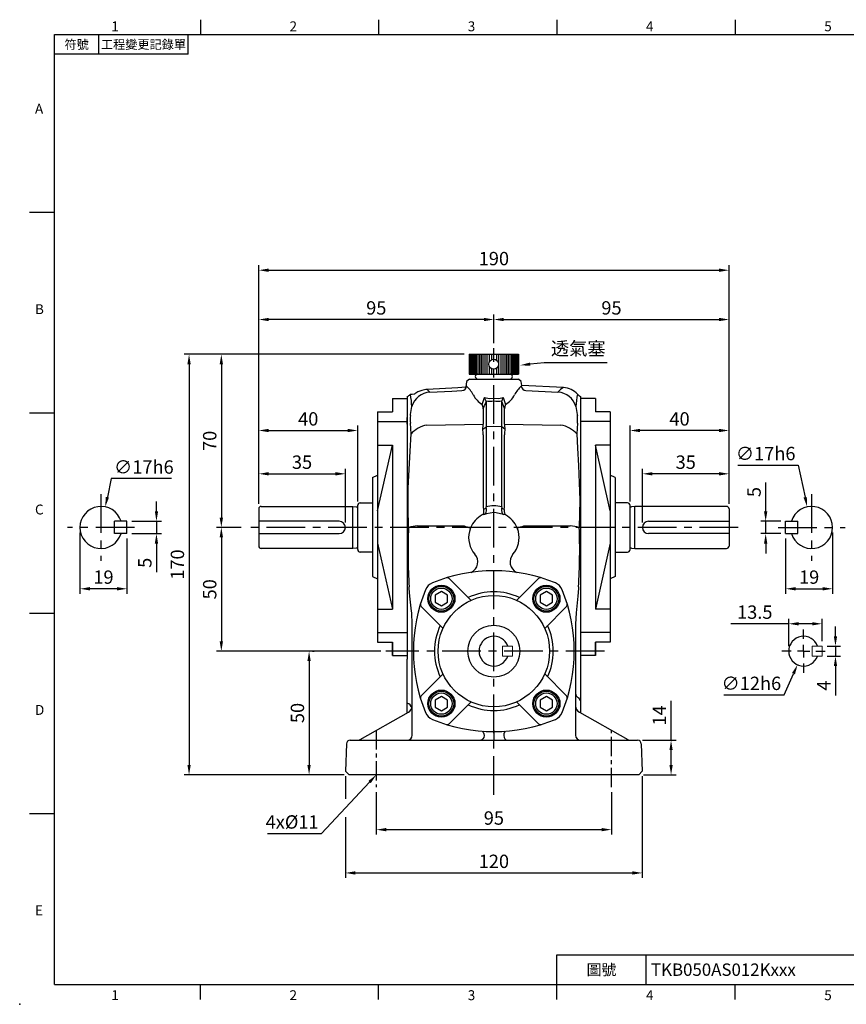
# Model space of a CAD drawing. Extents: x -14 to 628, y -8 to 392.
# Drawn here: x -14 to 320, y -8 to 390 of the extents above; entities that cross this region are included whole.
import ezdxf
from ezdxf.enums import TextEntityAlignment as Align

# ---------------------------------------------------------------- set-up
doc = ezdxf.new("R2010")
doc.units = 0
doc.header["$LTSCALE"] = 12.5
doc.linetypes.add('CENTER', pattern=[2, 1.25, -0.25, 0.25, -0.25])
doc.layers.get('0').update_dxf_attribs({"color": 3, "linetype": 'CONTINUOUS'})
doc.layers.get('DEFPOINTS').update_dxf_attribs({"linetype": 'CONTINUOUS'})
for name, color, linetype in [('CEN', 2, 'CENTER'), ('DIM', 3, 'CONTINUOUS'), ('MAIN', 7, 'CONTINUOUS'), ('THIN', 1, 'CONTINUOUS')]:
    doc.layers.add(name, color=color, linetype=linetype)
doc.styles.add('ATTDEF', font='txt')
doc.styles.get("Standard").update_dxf_attribs({"font": 'simplex.shx'})
doc.dimstyles.new('C', dxfattribs={"dimscale": 2, "dimtxt": 2.7, "dimasz": 2, "dimexe": 1, "dimexo": 1, "dimgap": 1, "dimtad": 1, "dimtoh": 1, "dimdec": 4, "dimdsep": 46, "dimtxsty": 'Standard', "dimcen": 0, "dimclrd": 256, "dimclre": 256, "dimclrt": 256, "dimadec": 0, "dimazin": 0, "dimtfac": 0.6, "dimtdec": 4, "dimtofl": 0, "dimtmove": 0, "dimatfit": 3, "dimfxl": 0, "dimtolj": 1, "dimarcsym": 0})
doc.dimstyles.new('L', dxfattribs={"dimscale": 2, "dimtxt": 2.7, "dimasz": 2, "dimexe": 1, "dimexo": 1, "dimgap": 1, "dimtad": 1, "dimdec": 4, "dimdsep": 46, "dimtxsty": 'Standard', "dimcen": 0, "dimclrd": 256, "dimclre": 256, "dimclrt": 256, "dimadec": 0, "dimazin": 0, "dimtfac": 0.6, "dimtdec": 4, "dimtmove": 0, "dimatfit": 3, "dimfxl": 0, "dimtolj": 1, "dimarcsym": 0})

# ---------------------------------------------------------------- blocks, each defined once
blk = doc.blocks.new('SW_CENTERMARKSYMBOL_0')
at = {"layer": 'CEN', "color": 0}
for p, q in [((0, 5), (0, 8.773038)), ((-5, 0), (-8.773038, 0)), ((0, 0), (-2.5, 0)), ((0, 0), (0, 2.5)), ((0, 0), (0, -2.5)), ((0, 0), (2.5, 0)), ((5, 0), (8.773038, 0)), ((0, -5), (0, -8.773038))]:
    blk.add_line(p, q, dxfattribs=at)
blk = doc.blocks.new('A$C6E1E0729')
at = {"layer": 'MAIN'}
for p, q in [((26.29, 53.03), (17.42, 61.89)), ((44.71, 53.03), (53.58, 61.89)), ((14.97, 41.71), (6.11, 50.58)), ((56.03, 41.71), (64.89, 50.58)), ((14.97, 23.29), (6.11, 14.42)), ((56.03, 23.29), (64.89, 14.42)), ((26.29, 11.97), (17.42, 3.11)), ((44.71, 11.97), (53.58, 3.11))]:
    blk.add_line(p, q, dxfattribs=at)
for centre, radius in [((14.29, 53.71), 5.5), ((56.71, 53.71), 5.5), ((35.5, 32.5), 22.5), ((35.5, 32.5), 10.5), ((14.29, 11.29), 5.5), ((56.71, 11.29), 5.5)]:
    blk.add_circle(centre, radius, dxfattribs=at)
for centre, radius, start, end in [((35.5, 0), 65, 67.5206, 112.4794), ((12.56, 55.44), 5, 112.4794, 157.5206), ((16.72, 61.18), 1, 45, 107.0661), ((54.28, 61.18), 1, 72.9339, 135), ((58.44, 55.44), 5, 22.4794, 67.5206), ((68, 32.5), 65, 157.5206, 202.4794), ((35.5, 32.5), 24, 64.4712, 115.5288), ((3, 32.5), 65, 337.5206, 22.4794), ((6.82, 51.28), 1, 162.9339, 225), ((64.18, 51.28), 1, 315, 17.0661), ((35.5, 32.5), 24, 154.4712, 205.5288), ((35.5, 32.5), 24, 334.4712, 25.5288), ((6.82, 13.72), 1, 135, 197.0661), ((64.18, 13.72), 1, 342.9339, 45), ((35.5, 32.5), 24, 244.4712, 295.5288), ((12.56, 9.56), 5, 202.4794, 247.5206), ((35.5, 65), 65, 247.5206, 292.4794), ((58.44, 9.56), 5, 292.4794, 337.5206), ((16.72, 3.82), 1, 252.9339, 315), ((54.28, 3.82), 1, 225, 287.0661)]:
    blk.add_arc(centre, radius, start, end, dxfattribs=at)
blk = doc.blocks.new('bm06')
at = {"layer": 'MAIN'}
blk.add_lwpolyline([(-2.5, -1.44), (0, -2.89), (2.5, -1.44), (2.5, 1.44), (0, 2.89), (-2.5, 1.44)], close=True, dxfattribs=at)
for radius in [5, 4.31]:
    blk.add_circle((0, 0), radius, dxfattribs=at)
blk = doc.blocks.new('A$C53DA74DF')
at = {"layer": 'MAIN'}
for p, q in [((-9.9, 10), (10.1, 10)), ((-9.9, 10), (-9.9, 2)), ((10.1, 10), (10.1, 2)), ((-9.9, 2), (10.1, 2)), ((-6.4, 0), (6.6, 0))]:
    blk.add_line(p, q, dxfattribs=at)
blk.add_circle((0, 6), 2, dxfattribs=at)
for centre, start, end in [((-6.4, 1), 90, 270), ((6.6, 1), 270, 90)]:
    blk.add_arc(centre, 1, start, end, dxfattribs=at)
at = {"layer": 'THIN'}
for p, q in [((-9.61, 10), (-9.61, 2)), ((-9.11, 10), (-9.11, 2)), ((-8.61, 10), (-8.61, 2)), ((-8.11, 10), (-8.11, 2)), ((-7.61, 10), (-7.61, 2)), ((-7.01, 10), (-7.01, 2)), ((-6.4, 10), (-6.4, 2)), ((-5.7, 10), (-5.7, 2)), ((-5, 10), (-5, 2)), ((-4.3, 10), (-4.3, 2)), ((-3.5, 10), (-3.5, 2)), ((-2.7, 10), (-2.7, 2)), ((-1.8, 10), (-1.8, 6.87)), ((-0.9, 10), (-0.9, 7.79)), ((1.1, 10), (1.1, 7.67)), ((2, 10), (2, 2)), ((2.9, 10), (2.9, 2)), ((3.7, 10), (3.7, 2)), ((4.5, 10), (4.5, 2)), ((5.2, 10), (5.2, 2)), ((5.9, 10), (5.9, 2)), ((6.6, 10), (6.6, 2)), ((7.21, 10), (7.21, 2)), ((7.81, 10), (7.81, 2)), ((8.31, 10), (8.31, 2)), ((8.81, 10), (8.81, 2)), ((9.31, 10), (9.31, 2)), ((9.81, 10), (9.81, 2)), ((-1.8, 5.13), (-1.8, 2)), ((-0.9, 4.21), (-0.9, 2)), ((1.1, 4.33), (1.1, 2)), ((-6.4, 2), (6.6, 2))]:
    blk.add_line(p, q, dxfattribs=at)
blk = doc.blocks.new('*D12')
at = {"layer": 'DEFPOINTS', "color": 0}
for p in [(175.28, 249), (188.21, 250.34)]:
    blk.add_point(p, dxfattribs=at)
at = {"layer": 'DIM', "lineweight": -2}
for p, q in [((197.85, 251.33), (192.19, 250.75)), ((223.36, 251.33), (197.85, 251.33))]:
    blk.add_line(p, q, dxfattribs=at)
at = {"layer": 'DIM'}
blk.add_solid([(192.12, 251.41), (192.26, 250.09), (188.21, 250.34)], dxfattribs=at)
at = {"layer": 'DIM', "insert": (211.61, 257.1), "char_height": 5.4, "attachment_point": 5}
blk.add_mtext('\\A1;{\\fPMingLiU|b0|i0|c136|p18;透氣塞}', dxfattribs=at)
blk = doc.blocks.new('*D18')
at = {"layer": 'DEFPOINTS', "color": 0}
for p in [(130.05, 79.75), (225.05, 79.75), (225.05, 62.6)]:
    blk.add_point(p, dxfattribs=at)
at = {"layer": 'DIM', "lineweight": -2}
for p, q in [((130.05, 77.75), (130.05, 60.6)), ((225.05, 77.75), (225.05, 60.6)), ((134.05, 62.6), (221.05, 62.6))]:
    blk.add_line(p, q, dxfattribs=at)
at = {"layer": 'DIM'}
for points in [[(134.05, 63.27), (134.05, 61.93), (130.05, 62.6)], [(221.05, 63.27), (221.05, 61.93), (225.05, 62.6)]]:
    blk.add_solid(points, dxfattribs=at)
at = {"layer": 'DIM', "insert": (177.55, 67.3), "char_height": 5.4, "attachment_point": 5}
blk.add_mtext('\\A1;95', dxfattribs=at)
blk = doc.blocks.new('*D19')
at = {"layer": 'DEFPOINTS', "color": 0}
for p in [(117.6, 86.2), (237.5, 86.2), (237.5, 45.1)]:
    blk.add_point(p, dxfattribs=at)
at = {"layer": 'DIM', "lineweight": -2}
for p, q in [((117.6, 84.2), (117.6, 75.12)), ((237.5, 84.2), (237.5, 43.1)), ((117.6, 67.62), (117.6, 43.1)), ((121.6, 45.1), (233.5, 45.1))]:
    blk.add_line(p, q, dxfattribs=at)
at = {"layer": 'DIM'}
for points in [[(121.6, 45.77), (121.6, 44.43), (117.6, 45.1)], [(233.5, 45.77), (233.5, 44.43), (237.5, 45.1)]]:
    blk.add_solid(points, dxfattribs=at)
at = {"layer": 'DIM', "insert": (177.55, 49.8), "char_height": 5.4, "attachment_point": 5}
blk.add_mtext('\\A1;120', dxfattribs=at)
blk = doc.blocks.new('*D20')
at = {"layer": 'DEFPOINTS', "color": 0}
for p in [(310.15, 136.75), (315.53, 136.75), (310.15, 132.75)]:
    blk.add_point(p, dxfattribs=at)
at = {"layer": 'DIM', "lineweight": -2}
for p, q in [((315.53, 140.75), (315.53, 144.75)), ((312.15, 136.75), (317.53, 136.75)), ((315.53, 136.75), (315.53, 132.75)), ((312.15, 132.75), (317.53, 132.75)), ((315.53, 128.75), (315.53, 116.89))]:
    blk.add_line(p, q, dxfattribs=at)
at = {"layer": 'DIM'}
for points in [[(314.87, 140.75), (316.2, 140.75), (315.53, 136.75)], [(314.87, 128.75), (316.2, 128.75), (315.53, 132.75)]]:
    blk.add_solid(points, dxfattribs=at)
at = {"layer": 'DIM', "insert": (310.83, 120.82), "char_height": 5.4, "attachment_point": 5, "rotation": 90}
blk.add_mtext('\\A1;4', dxfattribs=at)
blk = doc.blocks.new('*D21')
at = {"layer": 'DEFPOINTS', "color": 0}
for p in [(296.65, 145.82), (310.15, 136.75), (296.65, 134.75)]:
    blk.add_point(p, dxfattribs=at)
at = {"layer": 'DIM', "lineweight": -2}
for p, q in [((296.65, 136.75), (296.65, 147.82)), ((310.15, 138.75), (310.15, 147.82)), ((296.65, 145.82), (273.22, 145.82)), ((306.15, 145.82), (300.65, 145.82))]:
    blk.add_line(p, q, dxfattribs=at)
at = {"layer": 'DIM'}
for points in [[(300.65, 146.48), (300.65, 145.15), (296.65, 145.82)], [(306.15, 146.48), (306.15, 145.15), (310.15, 145.82)]]:
    blk.add_solid(points, dxfattribs=at)
at = {"layer": 'DIM', "insert": (282.93, 150.52), "char_height": 5.4, "attachment_point": 5}
blk.add_mtext('\\A1;13.5', dxfattribs=at)
blk = doc.blocks.new('*D22')
at = {"layer": 'DEFPOINTS', "color": 0}
for p in [(305.09, 140.23), (300.2, 129.27)]:
    blk.add_point(p, dxfattribs=at)
at = {"layer": 'DIM', "lineweight": -2}
for p, q in [((294.75, 117.03), (298.58, 125.62)), ((270.38, 117.03), (294.75, 117.03))]:
    blk.add_line(p, q, dxfattribs=at)
at = {"layer": 'DIM'}
blk.add_solid([(297.97, 125.89), (299.18, 125.35), (300.2, 129.27)], dxfattribs=at)
at = {"layer": 'DIM', "insert": (281.56, 121.73), "char_height": 5.4, "attachment_point": 5}
blk.add_mtext('\\A1;∅12h6', dxfattribs=at)
blk = doc.blocks.new('*D23')
at = {"layer": 'DEFPOINTS', "color": 0}
for p in [(272.55, 288.74), (82.55, 192.25), (272.55, 192.25)]:
    blk.add_point(p, dxfattribs=at)
at = {"layer": 'DIM', "lineweight": -2}
for p, q in [((82.55, 194.25), (82.55, 290.74)), ((272.55, 194.25), (272.55, 290.74)), ((86.55, 288.74), (268.55, 288.74))]:
    blk.add_line(p, q, dxfattribs=at)
at = {"layer": 'DIM'}
for points in [[(86.55, 289.4), (86.55, 288.07), (82.55, 288.74)], [(268.55, 289.4), (268.55, 288.07), (272.55, 288.74)]]:
    blk.add_solid(points, dxfattribs=at)
at = {"layer": 'DIM', "insert": (177.55, 293.44), "char_height": 5.4, "attachment_point": 5}
blk.add_mtext('\\A1;190', dxfattribs=at)
blk = doc.blocks.new('*D24')
at = {"layer": 'DEFPOINTS', "color": 0}
for p in [(137.88, 93.17), (130.05, 84.75)]:
    blk.add_point(p, dxfattribs=at)
at = {"layer": 'DIM', "lineweight": -2}
for p, q in [((107.95, 61.01), (127.32, 81.82)), ((86.15, 61.01), (107.95, 61.01))]:
    blk.add_line(p, q, dxfattribs=at)
at = {"layer": 'DIM'}
blk.add_solid([(126.84, 82.28), (127.81, 81.37), (130.05, 84.75)], dxfattribs=at)
at = {"layer": 'DIM', "insert": (96.05, 65.71), "char_height": 5.4, "attachment_point": 5}
blk.add_mtext('\\A1;4x%%C11', dxfattribs=at)
blk = doc.blocks.new('A$C519F2DBD')
at = {"layer": 'MAIN'}
for p, q in [((8, 104), (14, 104)), ((8, 104), (8, 98.58)), ((14, 104), (14, 0)), ((2, 98.58), (2, 5.42)), ((2, 98.58), (8, 98.58)), ((2, 94.64), (14, 94.64)), ((2, 58.53), (8, 85.14)), ((2, 85.14), (8, 85.14)), ((8, 85.14), (8, 18.86)), ((0, 72), (2, 73)), ((0, 72), (0, 32)), ((2, 45.47), (8, 18.86)), ((0, 32), (2, 31)), ((2, 18.86), (8, 18.86)), ((2, 9.36), (14, 9.36)), ((2, 5.42), (8, 5.42)), ((8, 0), (8, 5.42)), ((8, 5.42), (8, 0)), ((8, 0), (14, 0))]:
    blk.add_line(p, q, dxfattribs=at)
at = {"layer": 'THIN'}
blk.add_point((14, 52), dxfattribs=at)
blk = doc.blocks.new('*D28')
at = {"layer": 'DEFPOINTS', "color": 0}
for p in [(272.55, 268.8), (177.55, 257.2), (272.55, 192.25)]:
    blk.add_point(p, dxfattribs=at)
at = {"layer": 'DIM', "lineweight": -2}
for p, q in [((177.55, 259.2), (177.55, 270.8)), ((272.55, 194.25), (272.55, 270.8)), ((181.55, 268.8), (268.55, 268.8))]:
    blk.add_line(p, q, dxfattribs=at)
at = {"layer": 'DIM'}
for points in [[(181.55, 269.47), (181.55, 268.14), (177.55, 268.8)], [(268.55, 269.47), (268.55, 268.14), (272.55, 268.8)]]:
    blk.add_solid(points, dxfattribs=at)
at = {"layer": 'DIM', "insert": (225.05, 273.5), "char_height": 5.4, "attachment_point": 5}
blk.add_mtext('\\A1;95', dxfattribs=at)
blk = doc.blocks.new('*D29')
at = {"layer": 'DEFPOINTS', "color": 0}
for p in [(237.55, 206.44), (272.55, 192.25), (237.55, 184.74)]:
    blk.add_point(p, dxfattribs=at)
at = {"layer": 'DIM', "lineweight": -2}
for p, q in [((237.55, 186.74), (237.55, 208.44)), ((272.55, 194.25), (272.55, 208.44)), ((268.55, 206.44), (241.55, 206.44))]:
    blk.add_line(p, q, dxfattribs=at)
at = {"layer": 'DIM'}
for points in [[(241.55, 207.11), (241.55, 205.77), (237.55, 206.44)], [(268.55, 207.11), (268.55, 205.77), (272.55, 206.44)]]:
    blk.add_solid(points, dxfattribs=at)
at = {"layer": 'DIM', "insert": (255.05, 211.14), "char_height": 5.4, "attachment_point": 5}
blk.add_mtext('\\A1;35', dxfattribs=at)
blk = doc.blocks.new('*D30')
at = {"layer": 'DEFPOINTS', "color": 0}
for p in [(232.55, 223.94), (232.55, 193.29), (272.55, 192.25)]:
    blk.add_point(p, dxfattribs=at)
at = {"layer": 'DIM', "lineweight": -2}
for p, q in [((232.55, 195.29), (232.55, 225.94)), ((268.55, 223.94), (236.55, 223.94)), ((272.55, 194.25), (272.55, 225.94))]:
    blk.add_line(p, q, dxfattribs=at)
at = {"layer": 'DIM'}
for points in [[(236.55, 224.61), (236.55, 223.27), (232.55, 223.94)], [(268.55, 224.61), (268.55, 223.27), (272.55, 223.94)]]:
    blk.add_solid(points, dxfattribs=at)
at = {"layer": 'DIM', "insert": (252.55, 228.64), "char_height": 5.4, "attachment_point": 5}
blk.add_mtext('\\A1;40', dxfattribs=at)
blk = doc.blocks.new('*D31')
at = {"layer": 'DEFPOINTS', "color": 0}
for p in [(287.34, 187.26), (295.4, 187.26), (295.4, 182.26)]:
    blk.add_point(p, dxfattribs=at)
at = {"layer": 'DIM', "lineweight": -2}
for p, q in [((287.34, 191.26), (287.34, 202.86)), ((293.4, 187.26), (285.34, 187.26)), ((287.34, 182.26), (287.34, 187.26)), ((293.4, 182.26), (285.34, 182.26)), ((287.34, 178.26), (287.34, 174.26))]:
    blk.add_line(p, q, dxfattribs=at)
at = {"layer": 'DIM'}
for points in [[(286.67, 191.26), (288, 191.26), (287.34, 187.26)], [(286.67, 178.26), (288, 178.26), (287.34, 182.26)]]:
    blk.add_solid(points, dxfattribs=at)
at = {"layer": 'DIM', "insert": (282.64, 199.06), "char_height": 5.4, "attachment_point": 5, "rotation": 90}
blk.add_mtext('\\A1;5', dxfattribs=at)
blk = doc.blocks.new('*D32')
at = {"layer": 'DEFPOINTS', "color": 0}
for p in [(314.4, 184.74), (295.4, 182.26), (314.4, 159.97)]:
    blk.add_point(p, dxfattribs=at)
at = {"layer": 'DIM', "lineweight": -2}
for p, q in [((295.4, 180.26), (295.4, 157.97)), ((314.4, 182.74), (314.4, 157.97)), ((299.4, 159.97), (310.4, 159.97))]:
    blk.add_line(p, q, dxfattribs=at)
at = {"layer": 'DIM'}
for points in [[(299.4, 160.64), (299.4, 159.3), (295.4, 159.97)], [(310.4, 160.64), (310.4, 159.3), (314.4, 159.97)]]:
    blk.add_solid(points, dxfattribs=at)
at = {"layer": 'DIM', "insert": (304.9, 164.67), "char_height": 5.4, "attachment_point": 5}
blk.add_mtext('\\A1;19', dxfattribs=at)
blk = doc.blocks.new('*D33')
at = {"layer": 'DEFPOINTS', "color": 0}
for p in [(304.12, 193.06), (307.67, 176.44)]:
    blk.add_point(p, dxfattribs=at)
at = {"layer": 'DIM', "lineweight": -2}
for p, q in [((276.15, 209.92), (300.52, 209.92)), ((300.52, 209.92), (303.29, 196.98))]:
    blk.add_line(p, q, dxfattribs=at)
at = {"layer": 'DIM'}
blk.add_solid([(303.94, 197.11), (302.64, 196.84), (304.12, 193.06)], dxfattribs=at)
at = {"layer": 'DIM', "insert": (287.34, 214.62), "char_height": 5.4, "attachment_point": 5}
blk.add_mtext('\\A1;∅17h6', dxfattribs=at)
blk = doc.blocks.new('*D34')
at = {"layer": 'DEFPOINTS', "color": 0}
for p in [(235.61, 98.75), (249.12, 98.75), (236.05, 84.75)]:
    blk.add_point(p, dxfattribs=at)
at = {"layer": 'DIM', "lineweight": -2}
for p, q in [((249.12, 98.75), (249.12, 114.72)), ((237.61, 98.75), (251.12, 98.75)), ((249.12, 88.75), (249.12, 94.75)), ((238.05, 84.75), (251.12, 84.75))]:
    blk.add_line(p, q, dxfattribs=at)
at = {"layer": 'DIM'}
for points in [[(248.46, 94.75), (249.79, 94.75), (249.12, 98.75)], [(248.46, 88.75), (249.79, 88.75), (249.12, 84.75)]]:
    blk.add_solid(points, dxfattribs=at)
at = {"layer": 'DIM', "insert": (244.42, 108.74), "char_height": 5.4, "attachment_point": 5, "rotation": 90}
blk.add_mtext('\\A1;14', dxfattribs=at)
blk = doc.blocks.new('*D35')
at = {"layer": 'DEFPOINTS', "color": 0}
for p in [(102.29, 134.75), (102.89, 84.75), (119.05, 84.75)]:
    blk.add_point(p, dxfattribs=at)
at = {"layer": 'DIM', "lineweight": -2}
for p, q in [((104.29, 134.75), (104.89, 134.75)), ((102.89, 130.75), (102.89, 88.75)), ((117.05, 84.75), (100.89, 84.75))]:
    blk.add_line(p, q, dxfattribs=at)
at = {"layer": 'DIM'}
for points in [[(102.22, 130.75), (103.56, 130.75), (102.89, 134.75)], [(102.22, 88.75), (103.56, 88.75), (102.89, 84.75)]]:
    blk.add_solid(points, dxfattribs=at)
at = {"layer": 'DIM', "insert": (98.19, 109.75), "char_height": 5.4, "attachment_point": 5, "rotation": 90}
blk.add_mtext('\\A1;50', dxfattribs=at)
blk = doc.blocks.new('*D36')
at = {"layer": 'DEFPOINTS', "color": 0}
for p in [(77.51, 184.75), (67.45, 134.75), (133.93, 134.75)]:
    blk.add_point(p, dxfattribs=at)
at = {"layer": 'DIM', "lineweight": -2}
for p, q in [((75.51, 184.75), (65.45, 184.75)), ((67.45, 180.75), (67.45, 138.75)), ((131.93, 134.75), (65.45, 134.75))]:
    blk.add_line(p, q, dxfattribs=at)
at = {"layer": 'DIM'}
for points in [[(66.78, 180.75), (68.12, 180.75), (67.45, 184.75)], [(66.78, 138.75), (68.12, 138.75), (67.45, 134.75)]]:
    blk.add_solid(points, dxfattribs=at)
at = {"layer": 'DIM', "insert": (62.75, 159.75), "char_height": 5.4, "attachment_point": 5, "rotation": 90}
blk.add_mtext('\\A1;50', dxfattribs=at)
blk = doc.blocks.new('*D37')
at = {"layer": 'DEFPOINTS', "color": 0}
for p in [(167.55, 254.75), (67.45, 184.75), (77.51, 184.75)]:
    blk.add_point(p, dxfattribs=at)
at = {"layer": 'DIM', "lineweight": -2}
for p, q in [((165.55, 254.75), (65.45, 254.75)), ((67.45, 250.75), (67.45, 188.75)), ((75.51, 184.75), (65.45, 184.75))]:
    blk.add_line(p, q, dxfattribs=at)
at = {"layer": 'DIM'}
for points in [[(66.78, 250.75), (68.12, 250.75), (67.45, 254.75)], [(66.78, 188.75), (68.12, 188.75), (67.45, 184.75)]]:
    blk.add_solid(points, dxfattribs=at)
at = {"layer": 'DIM', "insert": (62.75, 219.75), "char_height": 5.4, "attachment_point": 5, "rotation": 90}
blk.add_mtext('\\A1;70', dxfattribs=at)
blk = doc.blocks.new('*D38')
at = {"layer": 'DEFPOINTS', "color": 0}
for p in [(167.55, 254.75), (54.41, 84.75), (119.05, 84.75)]:
    blk.add_point(p, dxfattribs=at)
at = {"layer": 'DIM', "lineweight": -2}
for p, q in [((165.55, 254.75), (52.41, 254.75)), ((54.41, 250.75), (54.41, 88.75)), ((117.05, 84.75), (52.41, 84.75))]:
    blk.add_line(p, q, dxfattribs=at)
at = {"layer": 'DIM'}
for points in [[(53.75, 250.75), (55.08, 250.75), (54.41, 254.75)], [(53.75, 88.75), (55.08, 88.75), (54.41, 84.75)]]:
    blk.add_solid(points, dxfattribs=at)
at = {"layer": 'DIM', "insert": (49.71, 169.75), "char_height": 5.4, "attachment_point": 5, "rotation": 90}
blk.add_mtext('\\A1;170', dxfattribs=at)
blk = doc.blocks.new('GJA420')
at = {"color": 0}
for p, q in [((29.5, 195), (29.5, 192)), ((65.5, 195), (65.5, 192)), ((101.5, 195), (101.5, 192)), ((137.5, 195), (137.5, 192)), ((0, 192), (275, 192)), ((0, 0), (0, 192)), ((9, 188), (9, 192)), ((27, 188), (27, 192)), ((27, 188), (0, 188)), ((0, 156), (-5, 156)), ((0, 115.5), (-5, 115.5)), ((0, 75), (-5, 75)), ((0, 34.5), (-5, 34.5)), ((101.5, 6), (275, 6)), ((101.5, 0), (101.5, 6)), ((119.5, 0), (119.5, 6)), ((0, 0), (275, 0)), ((29.5, -3), (29.5, 0)), ((65.5, -3), (65.5, 0)), ((101.5, -3), (101.5, 0)), ((137.5, -3), (137.5, 0))]:
    blk.add_line(p, q, dxfattribs=at)
blk.add_point((-7, -4), dxfattribs=at)
for s, p in [('1', (11.5, 192.66)), ('2', (47.5, 192.66)), ('3', (83.5, 192.66)), ('4', (119.5, 192.66)), ('5', (155.5, 192.66)), ('A', (-3.91, 176)), ('B', (-3.91, 135.5)), ('C', (-3.91, 95)), ('D', (-3.91, 54.5)), ('E', (-3.91, 14)), ('1', (11.5, -3.16)), ('2', (47.5, -3.16)), ('3', (83.5, -3.16)), ('4', (119.5, -3.16)), ('5', (155.5, -3.16))]:
    blk.add_text(s, height=2, dxfattribs=at).set_placement(p)
at = {"color": 0, "attachment_point": 5}
for s, insert, char_height, width in [('{\\f標楷體|b0|i0|c136|p65;符號}', (4.51, 190), 1.8, 6), ('{\\fDFKai-SB|b0|i0|c136|p65;工程變更記錄單}', (18, 190), 1.8, 17.9481), ('\\f標楷體|b0|i0|c136|p65;圖號', (110.5, 3), 2.2, 7)]:
    blk.add_mtext(s, dxfattribs=dict(at, insert=insert, char_height=char_height, width=width))
at = {"color": 4, "style": 'ATTDEF'}
blk.add_attdef('料號', text='', height=2.5, dxfattribs=at).set_placement((120.5, 3), align=Align.MIDDLE_LEFT)
for tag, p in [('比例', (200.5, 3)), ('版本', (236.5, 3))]:
    blk.add_attdef(tag, text='', height=2.5, dxfattribs=at).set_placement(p, align=Align.MIDDLE_CENTER)
blk = doc.blocks.new('*D48')
at = {"layer": 'DEFPOINTS', "color": 0}
for p in [(82.55, 268.8), (177.55, 257.2), (82.55, 192.25)]:
    blk.add_point(p, dxfattribs=at)
at = {"layer": 'DIM', "lineweight": -2}
for p, q in [((82.55, 194.25), (82.55, 270.8)), ((177.55, 259.2), (177.55, 270.8)), ((173.55, 268.8), (86.55, 268.8))]:
    blk.add_line(p, q, dxfattribs=at)
at = {"layer": 'DIM'}
for points in [[(86.55, 269.47), (86.55, 268.14), (82.55, 268.8)], [(173.55, 269.47), (173.55, 268.14), (177.55, 268.8)]]:
    blk.add_solid(points, dxfattribs=at)
at = {"layer": 'DIM', "insert": (130.05, 273.5), "char_height": 5.4, "attachment_point": 5}
blk.add_mtext('\\A1;95', dxfattribs=at)
blk = doc.blocks.new('*D46')
at = {"layer": 'DEFPOINTS', "color": 0}
for p in [(117.55, 206.44), (82.55, 192.25), (117.55, 184.74)]:
    blk.add_point(p, dxfattribs=at)
at = {"layer": 'DIM', "lineweight": -2}
for p, q in [((82.55, 194.25), (82.55, 208.44)), ((117.55, 186.74), (117.55, 208.44)), ((86.55, 206.44), (113.55, 206.44))]:
    blk.add_line(p, q, dxfattribs=at)
at = {"layer": 'DIM'}
for points in [[(86.55, 207.11), (86.55, 205.77), (82.55, 206.44)], [(113.55, 207.11), (113.55, 205.77), (117.55, 206.44)]]:
    blk.add_solid(points, dxfattribs=at)
at = {"layer": 'DIM', "insert": (100.05, 211.14), "char_height": 5.4, "attachment_point": 5}
blk.add_mtext('\\A1;35', dxfattribs=at)
blk = doc.blocks.new('*D47')
at = {"layer": 'DEFPOINTS', "color": 0}
for p in [(122.55, 223.94), (82.55, 192.25), (122.55, 193.29)]:
    blk.add_point(p, dxfattribs=at)
at = {"layer": 'DIM', "lineweight": -2}
for p, q in [((82.55, 194.25), (82.55, 225.94)), ((86.55, 223.94), (118.55, 223.94)), ((122.55, 195.29), (122.55, 225.94))]:
    blk.add_line(p, q, dxfattribs=at)
at = {"layer": 'DIM'}
for points in [[(86.55, 224.61), (86.55, 223.27), (82.55, 223.94)], [(118.55, 224.61), (118.55, 223.27), (122.55, 223.94)]]:
    blk.add_solid(points, dxfattribs=at)
at = {"layer": 'DIM', "insert": (102.55, 228.64), "char_height": 5.4, "attachment_point": 5}
blk.add_mtext('\\A1;40', dxfattribs=at)
blk = doc.blocks.new('*D49')
at = {"layer": 'DEFPOINTS', "color": 0}
for p in [(29.33, 187.26), (41.24, 187.26), (29.33, 182.26)]:
    blk.add_point(p, dxfattribs=at)
at = {"layer": 'DIM', "lineweight": -2}
for p, q in [((41.24, 191.26), (41.24, 195.26)), ((31.33, 187.26), (43.24, 187.26)), ((41.24, 187.26), (41.24, 182.26)), ((31.33, 182.26), (43.24, 182.26)), ((41.24, 178.26), (41.24, 166.66))]:
    blk.add_line(p, q, dxfattribs=at)
at = {"layer": 'DIM'}
for points in [[(40.58, 191.26), (41.91, 191.26), (41.24, 187.26)], [(40.58, 178.26), (41.91, 178.26), (41.24, 182.26)]]:
    blk.add_solid(points, dxfattribs=at)
at = {"layer": 'DIM', "insert": (36.54, 170.46), "char_height": 5.4, "attachment_point": 5, "rotation": 90}
blk.add_mtext('\\A1;5', dxfattribs=at)
blk = doc.blocks.new('*D50')
at = {"layer": 'DEFPOINTS', "color": 0}
for p in [(10.33, 184.74), (29.33, 182.26), (10.33, 159.97)]:
    blk.add_point(p, dxfattribs=at)
at = {"layer": 'DIM', "lineweight": -2}
for p, q in [((10.33, 182.74), (10.33, 157.97)), ((29.33, 180.26), (29.33, 157.97)), ((25.33, 159.97), (14.33, 159.97))]:
    blk.add_line(p, q, dxfattribs=at)
at = {"layer": 'DIM'}
for points in [[(14.33, 160.64), (14.33, 159.3), (10.33, 159.97)], [(25.33, 160.64), (25.33, 159.3), (29.33, 159.97)]]:
    blk.add_solid(points, dxfattribs=at)
at = {"layer": 'DIM', "insert": (19.83, 164.67), "char_height": 5.4, "attachment_point": 5}
blk.add_mtext('\\A1;19', dxfattribs=at)
blk = doc.blocks.new('*D51')
at = {"layer": 'DEFPOINTS', "color": 0}
for p in [(20.57, 193.07), (17.08, 176.43)]:
    blk.add_point(p, dxfattribs=at)
at = {"layer": 'DIM', "lineweight": -2}
for p, q in [((22.97, 204.48), (21.4, 196.98)), ((47.34, 204.48), (22.97, 204.48))]:
    blk.add_line(p, q, dxfattribs=at)
at = {"layer": 'DIM'}
blk.add_solid([(20.74, 197.12), (22.05, 196.85), (20.57, 193.07)], dxfattribs=at)
at = {"layer": 'DIM', "insert": (36.15, 209.18), "char_height": 5.4, "attachment_point": 5}
blk.add_mtext('\\A1;∅17h6', dxfattribs=at)

msp = doc.modelspace()

# ---------------------------------------------------------------- linework, layer by layer
at = {"color": 7, "linetype": 'Continuous', "lineweight": 15}
for p, q in [((181.03888, 136.75059), (181.03888, 132.75059)), ((185.03888, 136.75059), (181.03888, 136.75059)), ((185.03888, 136.75059), (185.03888, 132.75059)), ((306.14753, 136.75059), (306.14753, 132.75059)), ((310.14753, 136.75059), (306.14753, 136.75059)), ((310.14753, 136.75059), (310.14753, 132.75059)), ((185.03888, 132.75059), (181.03888, 132.75059)), ((310.14753, 132.75059), (306.14753, 132.75059))]:
    msp.add_line(p, q, dxfattribs=at)
at = {"layer": 'CEN'}
for p, q in [((177.54948, 76.65942), (177.54948, 257.19854)), ((18.82868, 198.25059), (18.82868, 171.25059)), ((305.89822, 198.25059), (305.89822, 171.25059)), ((32.32868, 184.75059), (5.32868, 184.75059)), ((276.2875, 184.75059), (77.50982, 184.75059)), ((292.39822, 184.75059), (319.39822, 184.75059)), ((222.29648, 134.75059), (133.92782, 134.75059))]:
    msp.add_line(p, q, dxfattribs=at)
at = {"layer": 'CEN', "ltscale": 0.5}
for p, q in [((130.04948, 102.75059), (130.04948, 79.75059)), ((225.04948, 79.75059), (225.04948, 102.75059))]:
    msp.add_line(p, q, dxfattribs=at)
at = {"layer": 'MAIN'}
for p, q in [((167.64954, 244.75059), (166.46232, 243.75439)), ((167.64954, 244.75059), (177.54948, 244.75059)), ((177.54948, 244.75059), (187.44942, 244.75059)), ((188.63663, 243.75439), (187.44942, 244.75059)), ((188.77795, 242.1391), (188.63663, 243.75439)), ((150.56931, 240.57849), (150.12422, 240.49469)), ((205.73476, 241.27346), (188.77593, 242.16224)), ((190.43705, 240.06291), (203.41405, 239.41863)), ((142.54948, 237.75059), (142.54948, 229.16176)), ((142.54948, 236.75059), (142.54948, 132.75059)), ((172.86097, 234.45325), (173.81672, 237.31029)), ((174.31699, 235.98626), (174.38988, 235.49321)), ((174.38988, 235.49321), (174.38988, 225.42191)), ((180.70907, 235.49321), (180.78197, 235.98626)), ((180.70907, 225.42191), (180.70907, 235.49321)), ((181.28223, 237.31029), (182.23798, 234.45325)), ((212.54948, 237.75059), (212.54948, 229.16176)), ((212.54948, 236.75059), (212.54948, 132.75059)), ((173.26514, 232.64253), (173.24471, 232.90742)), ((173.26514, 232.64253), (173.26514, 226.55364)), ((181.85425, 232.90742), (181.83381, 232.64253)), ((181.83381, 226.55364), (181.83381, 232.64253)), ((142.54948, 226.54847), (142.54948, 229.16176)), ((144.09345, 222.58173), (143.79978, 226.88146)), ((211.29918, 226.88146), (211.00551, 222.58173)), ((212.54948, 229.16176), (212.54948, 226.54847)), ((142.54948, 226.54847), (142.54948, 131.53385)), ((150.4587, 226.08811), (173.26514, 226.55364)), ((173.06017, 224.52485), (174.38988, 225.42191)), ((177.54948, 225.52957), (174.38988, 225.42191)), ((174.38988, 225.42191), (174.38988, 193.04544)), ((180.70907, 225.42191), (177.54948, 225.52957)), ((180.70907, 193.04544), (180.70907, 225.42191)), ((182.03879, 224.52485), (180.70907, 225.42191)), ((181.83381, 226.55364), (204.64026, 226.08811)), ((212.54948, 226.54847), (212.54948, 142.9527)), ((173.26514, 222.24776), (173.26514, 192.90118)), ((181.83381, 192.90118), (181.83381, 222.24776)), ((82.54948, 192.25059), (82.54948, 187.25059)), ((83.54948, 193.25059), (120.54948, 193.25059)), ((120.54948, 193.25059), (121.91011, 193.05936)), ((120.54948, 176.25059), (120.54948, 193.25059)), ((122.54948, 175.80059), (122.54948, 193.70059)), ((123.54948, 194.70059), (128.54948, 194.70059)), ((173.26514, 192.90118), (173.33871, 192.03899)), ((174.42726, 192.44104), (174.38988, 193.04544)), ((180.70907, 193.04544), (180.6717, 192.44104)), ((181.76024, 192.03899), (181.83381, 192.90118)), ((231.54948, 194.70059), (226.54948, 194.70059)), ((232.54948, 175.80059), (232.54948, 193.70059)), ((234.54948, 193.25059), (233.18884, 193.05936)), ((271.54948, 193.25059), (234.54948, 193.25059)), ((234.54948, 176.25059), (234.54948, 193.25059)), ((272.54948, 192.25059), (272.54948, 187.25059)), ((24.32868, 182.25996), (24.32868, 187.25996)), ((29.32868, 187.25996), (24.32868, 187.25996)), ((29.32868, 182.25996), (29.32868, 187.25996)), ((115.04948, 187.25059), (82.54948, 187.25059)), ((82.54948, 187.25059), (82.54948, 182.25059)), ((173.71494, 190.02129), (172.85696, 189.80248)), ((182.242, 189.80248), (181.38402, 190.02129)), ((240.04948, 187.25059), (272.54948, 187.25059)), ((272.54948, 187.25059), (272.54948, 182.25059)), ((295.39822, 182.25996), (295.39822, 187.25996)), ((295.39822, 187.25996), (300.39822, 187.25996)), ((300.39822, 182.25996), (300.39822, 187.25996)), ((146.7281, 185.44688), (165.51482, 185.44688)), ((168.12627, 184.58227), (167.64973, 183.10243)), ((187.44923, 183.10243), (186.97268, 184.58227)), ((189.58414, 185.44688), (208.37086, 185.44688)), ((29.32868, 182.25996), (24.32868, 182.25996)), ((82.54948, 182.25059), (115.04948, 182.25059)), ((82.54948, 182.25059), (82.54948, 177.25059)), ((272.54948, 182.25059), (240.04948, 182.25059)), ((272.54948, 182.25059), (272.54948, 177.25059)), ((295.39822, 182.25996), (300.39822, 182.25996)), ((120.54948, 176.25059), (83.54948, 176.25059)), ((121.91011, 176.44181), (120.54948, 176.25059)), ((233.18884, 176.44181), (234.54948, 176.25059)), ((234.54948, 176.25059), (271.54948, 176.25059)), ((128.54948, 174.80059), (123.54948, 174.80059)), ((226.54948, 174.80059), (231.54948, 174.80059)), ((143.38687, 160.01018), (143.34596, 160.71636)), ((211.753, 160.71636), (211.71209, 160.01018)), ((144.54948, 144.77611), (144.54701, 145.41931)), ((144.54948, 138.01882), (144.54948, 144.77611)), ((210.55238, 145.53342), (210.54948, 144.77611)), ((210.54948, 144.77611), (210.54948, 138.01882)), ((212.54948, 142.9527), (212.54948, 140.33942)), ((212.54948, 140.33942), (212.54948, 131.75059)), ((144.54948, 134.58975), (144.54948, 138.01882)), ((210.54948, 138.01882), (210.54948, 128.91635)), ((142.54948, 129.03318), (142.54948, 131.53385)), ((144.54948, 128.91635), (144.54948, 134.58975)), ((212.54948, 131.73431), (212.54948, 127.31799)), ((142.54948, 124.75059), (142.54948, 129.03318)), ((144.54948, 127.07566), (144.54948, 128.91635)), ((210.54948, 128.91635), (210.54948, 127.07566)), ((142.54948, 113.75058), (142.54948, 124.75059)), ((144.54948, 119.79191), (144.54948, 127.07566)), ((210.54948, 127.07566), (210.54948, 119.79191)), ((212.54948, 127.31799), (212.54948, 124.75059)), ((212.54948, 124.75059), (212.54948, 114.76204)), ((144.54948, 110.83696), (144.54948, 119.79191)), ((210.54948, 119.79191), (210.54948, 110.83696)), ((212.54948, 114.76204), (211.86016, 115.88077)), ((142.54948, 109.79608), (142.54948, 113.75058)), ((212.54948, 114.76204), (212.54948, 109.79608)), ((123.49993, 99.01019), (143.0276, 110.06679)), ((144.54948, 105.26913), (144.54948, 110.83696)), ((210.54948, 110.83696), (210.54948, 105.26913)), ((212.07136, 110.06679), (231.59903, 99.01019)), ((144.54948, 104.49608), (144.54948, 105.26913)), ((144.54948, 100.75059), (144.54948, 104.49608)), ((210.54948, 105.26913), (210.54948, 104.49608)), ((210.54948, 104.49608), (210.54948, 100.75059)), ((177.54948, 102.74298), (177.54948, 102.75058)), ((177.54948, 102.74298), (177.54948, 98.75058)), ((117.98782, 97.30294), (117.60009, 86.19998)), ((119.4869, 98.75058), (122.4426, 98.75058)), ((122.4426, 98.75058), (177.54948, 98.75058)), ((177.54948, 98.75058), (232.65636, 98.75058)), ((232.65636, 98.75058), (235.61205, 98.75058)), ((237.11114, 97.30294), (237.49887, 86.19998)), ((119.04948, 84.75059), (117.60009, 86.19998)), ((122.42733, 84.75059), (119.04948, 84.75059)), ((177.54948, 84.75059), (122.42733, 84.75059)), ((232.67163, 84.75059), (177.54948, 84.75059)), ((236.04948, 84.75059), (232.67163, 84.75059)), ((237.49887, 86.19998), (236.04948, 84.75059))]:
    msp.add_line(p, q, dxfattribs=at)
at = {"layer": 'MAIN', "flags": 128}
for points in [[(166.46232, 243.75439), (166.25656, 241.40247), (163.03165, 241.23308), (150.56931, 240.57849)], [(150.12422, 240.49469), (148.39648, 240.16939), (146.87803, 239.51283), (146.05258, 239.02072), (145.64412, 238.75642), (145.45335, 238.65051), (145.41967, 238.64079)], [(150.56931, 240.57849), (150.59023, 240.56315), (151.6849, 239.41863)], [(151.6849, 239.41863), (160.52362, 239.85749), (164.6619, 240.06291)], [(188.58722, 241.87366), (188.77699, 242.0979), (188.75523, 242.13711)], [(143.82561, 238.43545), (143.72918, 238.48277), (143.75815, 238.46855)], [(145.41967, 238.64079), (144.47376, 238.51768), (143.87228, 238.4413), (143.82561, 238.43545)], [(173.81672, 237.31029), (175.73126, 236.8897), (177.54948, 236.99066)], [(177.54948, 236.99066), (179.54069, 236.90472), (181.28223, 237.31029)], [(143.81208, 229.95069), (143.90408, 230.34881), (144.42787, 233.60429)], [(210.67108, 233.60429), (211.19488, 230.34881), (211.28688, 229.95069)], [(143.07602, 184.75059), (142.86864, 192.66436), (142.97759, 200.58077), (143.31053, 208.11237), (143.7215, 215.58897), (144.09345, 222.58173)], [(211.00551, 222.58173), (211.3105, 216.79702), (211.69987, 209.81056), (212.04133, 202.75391), (212.22648, 195.78144), (212.19539, 190.27129), (212.02294, 184.75059)], [(173.33871, 192.03899), (173.4075, 191.15722), (173.28884, 190.45092), (172.97615, 189.90749), (172.86136, 189.80579), (172.85696, 189.80248)], [(174.42726, 192.44104), (174.45093, 191.54073), (174.29727, 190.80428), (173.96707, 190.23139), (173.71994, 190.02434), (173.71494, 190.02129)], [(180.6717, 192.44104), (180.64205, 191.62087), (180.77205, 190.8919), (181.07782, 190.29486), (181.37902, 190.02434), (181.38402, 190.02129)], [(181.76024, 192.03899), (181.69004, 191.20165), (181.79242, 190.50716), (182.087, 189.94626), (182.23759, 189.80579), (182.242, 189.80248)], [(177.54948, 190.75211), (174.55873, 190.32119), (173.71494, 190.02129)], [(181.38402, 190.02129), (178.44064, 190.72092), (177.54948, 190.75211)], [(144.36244, 150.20672), (144.30545, 150.8514), (143.62759, 157.03213), (143.38687, 160.01018)], [(211.71209, 160.01018), (211.47137, 157.03213), (210.73652, 150.20672)], [(144.54701, 145.41931), (144.54603, 145.67604), (144.36244, 150.20672)], [(210.73652, 150.20672), (210.55293, 145.67604), (210.55238, 145.53342)], [(172.94631, 102.41303), (173.26049, 102.03348), (173.50761, 101.37691), (173.57332, 100.63197), (173.44836, 99.90376), (173.15035, 99.29504), (172.72135, 98.89168), (172.22187, 98.75058)], [(182.15397, 102.41463), (181.83847, 102.03348), (181.59135, 101.37691), (181.52563, 100.63197), (181.6506, 99.90376), (181.9486, 99.29504), (182.37761, 98.89168), (182.87709, 98.75058)]]:
    msp.add_lwpolyline(points, dxfattribs=at)
at = {"layer": 'MAIN'}
for centre, radius, start, end in [((152.16405, 231.38458), 8.04832, 93.4130207, 163.9904712), ((164.49934, 242.07924), 2.02287, 274.6095052, 354.1669335), ((157.24944, 232.08769), 13.47425, 27.7374201, 47.7226304), ((197.52535, 232.33335), 13.07317, 133.1334946, 152.5542998), ((190.59962, 242.07924), 2.02287, 185.8330665, 265.3904948), ((207.95971, 236.11046), 5.62201, 113.313198, 143.954199), ((202.93491, 231.38458), 8.04832, 16.0095288, 86.5869793), ((205.34313, 233.32922), 7.94944, 41.4254214, 87.1767315), ((141.54948, 240.57901), 3, 289.4712206, 316.1110596), ((106.54839, 231.33527), 37.94738, 3.4279713, 10.7839423), ((178.59868, 243.55956), 10.76318, 208.8941045, 237.7857677), ((153.47572, 228.86828), 22.02326, 18.8567404, 22.5396405), ((201.73254, 228.82698), 22.14005, 157.4700766, 161.1335424), ((176.63553, 243.43193), 10.5832, 301.963073, 331.3570547), ((247.75408, 231.42913), 37.14673, 168.8860248, 176.643078), ((213.54948, 240.57901), 3, 221.5492156, 250.5287794), ((159.6972, 230.36498), 13.78401, 10.6289743, 17.2532128), ((195.42625, 230.3589), 13.8092, 162.7528362, 169.3649767), ((225.57225, 228.08827), 81.78138, 178.6950807, 180.8455219), ((97.00833, 227.9579), 114.29592, 359.4603755, 0.9990219), ((152.15797, 215.47265), 10.75061, 99.0944913, 138.6029835), ((202.94099, 215.47265), 10.75061, 41.3970165, 80.9055087), ((18.82868, 184.75059), 8.5, 17.1707653, 342.9614714), ((83.54948, 192.25059), 1, 90, 180), ((122.02145, 193.85158), 0.8, 262, 311.3023546), ((123.54948, 193.70059), 1, 90, 180), ((231.54948, 193.70059), 1, 0, 90), ((233.0775, 193.85158), 0.8, 228.6976454, 278), ((271.54948, 192.25059), 1, 0, 90), ((305.89822, 184.75059), 8.5, 197.0385286, 162.8292347), ((115.04948, 184.75059), 2.5, 270, 90), ((177.48905, 180.85113), 10.07883, 117.3603882, 158.2723245), ((177.60995, 180.85116), 10.07879, 21.7275754, 62.639712), ((240.04948, 184.75059), 2.5, 90, 270), ((370.3866, 175.28501), 227.50757, 177.6154899, 183.6714986), ((158.72657, 112.58838), 73.83986, 99.3516376, 102.2368077), ((171.02903, 197.72582), 13.46027, 245.8161818, 257.5461447), ((177.4891, 180.64977), 10.14045, 166.0031323, 221.2158042), ((177.60979, 180.64978), 10.14052, 318.7843855, 13.996678), ((184.06993, 197.72582), 13.46027, 282.4538553, 294.1838182), ((196.37238, 112.58838), 73.83986, 77.7631923, 80.6483624), ((-19.70062, 175.33458), 231.91479, 356.3860965, 2.3269151), ((83.54948, 177.25059), 1, 180, 270), ((122.02145, 175.6496), 0.8, 48.6976454, 98), ((123.54948, 175.80059), 1, 180, 270), ((231.54948, 175.80059), 1, 270, 0), ((233.0775, 175.6496), 0.8, 82, 131.3023546), ((271.54948, 177.25059), 1, 270, 0), ((166.30871, 170.84093), 4.73284, 296.5937512, 41.3587359), ((188.79023, 170.84092), 4.73283, 138.6410727, 243.5200231), ((177.53888, 134.75059), 6, 19.4712206, 340.5287794), ((302.64753, 134.75059), 6, 19.4712206, 340.5287794), ((212.54948, 117.75823), 2, 180, 249.8390901), ((141.54948, 110.92216), 3, 17.0098173, 70.5287794), ((141.54948, 112.67737), 3, 299.518591, 0), ((213.54948, 112.67737), 3, 180, 240.481409), ((142.54948, 100.75059), 2, 270, 0), ((212.54948, 100.75059), 2, 180, 270), ((119.4869, 97.25059), 1.5, 90, 178), ((122.51451, 100.75059), 2, 270, 299.518591), ((232.58444, 100.75059), 2, 240.481409, 270), ((235.61205, 97.25059), 1.5, 2, 90)]:
    msp.add_arc(centre, radius, start, end, dxfattribs=at)
for centre, major_axis, ratio, start_param, end_param in [((176.37141, 255.36292), (11.13084, 36.45364), 0.119493259, 4.076473929, 4.172820978), ((177.57306, 251.24838), (3.46328, 15.21744), 0.77260971, 3.159171985, 3.426134914), ((177.5259, 251.24838), (-3.46328, 15.21744), 0.77260971, 2.857050393, 3.124013322), ((178.72755, 255.36292), (-11.13084, 36.45364), 0.119493259, 2.110364329, 2.206711378), ((168.49569, 221.44556), (3.6226, 7.93771), 0.39083453, 5.280756753, 5.574997707), ((168.49569, 221.44556), (0.7326, 7.99919), 0.589166067, 4.866601559, 5.160842513), ((186.60327, 221.44556), (-3.6226, 7.93771), 0.39083453, 0.7081876, 1.002428554), ((186.60327, 221.44556), (-0.7326, 7.99919), 0.589166067, 1.122342794, 1.416583748), ((178.25208, 180.71523), (12.44519, -0.62623), 0.98833337, 1.932478301, 2.025807837), ((177.71189, 180.58879), (9.13352, -9.09876), 0.999941186, 2.366857057, 2.614882635), ((177.38707, 180.58879), (9.13352, 9.09876), 0.999941186, 0.526710019, 0.774735597), ((176.84688, 180.71523), (12.44519, 0.62623), 0.98833337, 1.115784817, 1.209114353)]:
    msp.add_ellipse(centre, major_axis=major_axis, ratio=ratio, start_param=start_param, end_param=end_param, dxfattribs=at)

# ---------------------------------------------------------------- block references
at = {"layer": 'CEN', "rotation": 180}
msp.add_blockref('SW_CENTERMARKSYMBOL_0', (302.64753, 134.75059), dxfattribs=at)
at = {"layer": 'DIM'}
ref = msp.add_blockref('GJA420', (0, 0), dxfattribs=dict(at, xscale=2, yscale=2, zscale=2))
ref.add_attrib('料號', 'TKB050AS012Kxxx', dxfattribs={"layer": '0', "color": 4, "height": 5, "style": 'ATTDEF'}).set_placement((241, 6), align=Align.MIDDLE_LEFT)
msp.add_blockref('A$C53DA74DF', (177.44989, 244.75059), dxfattribs=at)
at = {"layer": 'MAIN'}
for name, p in [('A$C519F2DBD', (128.54948, 132.93053)), ('A$C6E1E0729', (142.03888, 102.25059)), ('bm06', (156.32567, 155.96379)), ('bm06', (198.75208, 155.96379)), ('bm06', (156.32567, 113.53738)), ('bm06', (198.75208, 113.53738))]:
    msp.add_blockref(name, p, dxfattribs=at)
at = {"layer": 'MAIN', "xscale": -1}
msp.add_blockref('A$C519F2DBD', (226.54948, 132.93053), dxfattribs=at)

# ---------------------------------------------------------------- dimensions: what is measured, and where the dimension line sits
at = {"layer": 'DIM'}
for base, p1, p2, picture, middle in [((272.54948, 288.73712), (82.54948, 192.25059), (272.54948, 192.25059), '*D23', (177.54948, 293.43712)), ((314.39821, 159.96925), (295.39822, 182.25996), (314.39821, 184.74078), '*D32', (304.89822, 164.66925)), ((296.64753, 145.8165), (310.14753, 136.75059), (296.64753, 134.75059), '*D21', (282.93325, 150.5165))]:
    dim = msp.add_linear_dim(base=base, p1=p1, p2=p2, dimstyle='L', dxfattribs=at)
    dim.commit()
    dim.dimension.update_dxf_attribs({"geometry": picture, "text_midpoint": middle})
for base, p1, p2, angle, picture, middle in [((82.54948, 268.80175), (177.54948, 257.19854), (82.54948, 192.25059), 180, '*D48', (130.04948, 268.80175)), ((54.41181, 84.75059), (167.54948, 254.75059), (119.04948, 84.75059), 90, '*D38', (54.41181, 169.75059)), ((67.45136, 184.75059), (167.54948, 254.75059), (77.50982, 184.75059), 90, '*D37', (67.45136, 219.75059)), ((122.54948, 223.93888), (82.54948, 192.25059), (122.54948, 193.29434), 180, '*D47', (102.54948, 223.93888)), ((41.24433, 187.25996), (29.32868, 182.25996), (29.32868, 187.25996), 90, '*D49', (41.24433, 170.45996)), ((67.45136, 134.75059), (77.50982, 184.75059), (133.92782, 134.75059), 90, '*D36', (67.45136, 159.75059)), ((315.53357, 136.75059), (310.14753, 132.75059), (310.14753, 136.75059), 90, '*D20', (315.53357, 120.82202))]:
    dim = msp.add_linear_dim(base=base, p1=p1, p2=p2, angle=angle, dimstyle='L', dxfattribs=at)
    dim.commit()
    dim.dimension.update_dxf_attribs({"geometry": picture, "text_midpoint": middle, "dimtype": 160})
for base, p1, p2, picture, middle in [((272.54948, 268.80175), (177.54948, 257.19854), (272.54948, 192.25059), '*D28', (225.04948, 268.80175)), ((232.54948, 223.93888), (272.54948, 192.25059), (232.54948, 193.29434), '*D30', (252.54948, 223.93888))]:
    dim = msp.add_linear_dim(base=base, p1=p1, p2=p2, dimstyle='L', dxfattribs=at)
    dim.commit()
    dim.dimension.update_dxf_attribs({"geometry": picture, "text_midpoint": middle, "dimtype": 160})
for p1, p2, text, picture, middle in [((175.2783, 249.00468), (188.20974, 250.33804), '{\\fPMingLiU|b0|i0|c136|p18;透氣塞}', '*D12', (197.84953, 251.332)), ((307.67294, 176.43792), (304.12349, 193.06325), '<>h6', '*D33', (287.33854, 209.92178)), ((17.08311, 176.43176), (20.57426, 193.06942), '<>h6', '*D51', (36.15361, 204.47667)), ((137.884, 93.16903), (130.04948, 84.75059), '4x%%C11', '*D24', (96.0525, 61.00666))]:
    dim = msp.add_diameter_dim_2p(p1=p1, p2=p2, text=text, dimstyle='C', dxfattribs=at)
    dim.commit()
    dim.dimension.update_dxf_attribs({"geometry": picture, "text_midpoint": middle, "dimtype": 163})
dim = msp.add_linear_dim(base=(117.54947, 206.43888), p1=(82.54948, 192.25059), p2=(117.54947, 184.74121), angle=180, dimstyle='L', override={"dimtmove": 0}, dxfattribs=at)
dim.commit()
dim.dimension.update_dxf_attribs({"geometry": '*D46', "text_midpoint": (100.04948, 211.13888)})
dim = msp.add_linear_dim(base=(237.54948, 206.43888), p1=(272.54948, 192.25059), p2=(237.54948, 184.74121), dimstyle='L', override={"dimtmove": 0}, dxfattribs=at)
dim.commit()
dim.dimension.update_dxf_attribs({"geometry": '*D29', "text_midpoint": (255.04948, 211.13888)})
for base, p1, p2, angle, picture, middle in [((287.33584, 187.25996), (295.39822, 182.25996), (295.39822, 187.25996), 90, '*D31', (282.63584, 199.05996)), ((10.32869, 159.96925), (29.32868, 182.25996), (10.32869, 184.74078), 180, '*D50', (19.82869, 164.66925))]:
    dim = msp.add_linear_dim(base=base, p1=p1, p2=p2, angle=angle, dimstyle='L', dxfattribs=at)
    dim.commit()
    dim.dimension.update_dxf_attribs({"geometry": picture, "text_midpoint": middle})
dim = msp.add_diameter_dim_2p(p1=(305.09077, 140.23061), p2=(300.2043, 129.27057), text='<>h6', dimstyle='C', dxfattribs=at)
dim.commit()
dim.dimension.update_dxf_attribs({"geometry": '*D22', "text_midpoint": (281.56202, 121.73186)})
for base, p1, p2, angle, picture, middle in [((102.89144, 84.75059), (102.28744, 134.75059), (119.04948, 84.75059), 90, '*D35', (102.89144, 109.75059)), ((249.12489, 98.75059), (236.04948, 84.75059), (235.61205, 98.75059), 90.0000021, '*D34', (249.12489, 108.7363))]:
    dim = msp.add_linear_dim(base=base, p1=p1, p2=p2, angle=angle, dimstyle='L', override={"dimtmove": 0}, dxfattribs=at)
    dim.commit()
    dim.dimension.update_dxf_attribs({"geometry": picture, "text_midpoint": middle, "dimtype": 160})
for base, p1, p2, override, picture, middle in [((237.49887, 45.10035), (117.60009, 86.19998), (237.49887, 86.19998), {"dimdec": 0, "dimtmove": 0}, '*D19', (177.54948, 45.10035)), ((225.04948, 62.60035), (130.04948, 79.75059), (225.04948, 79.75059), {"dimtmove": 0}, '*D18', (177.54948, 62.60035))]:
    dim = msp.add_linear_dim(base=base, p1=p1, p2=p2, dimstyle='L', override=override, dxfattribs=at)
    dim.commit()
    dim.dimension.update_dxf_attribs({"geometry": picture, "text_midpoint": middle, "dimtype": 160})

doc.saveas('drawing.dxf')
